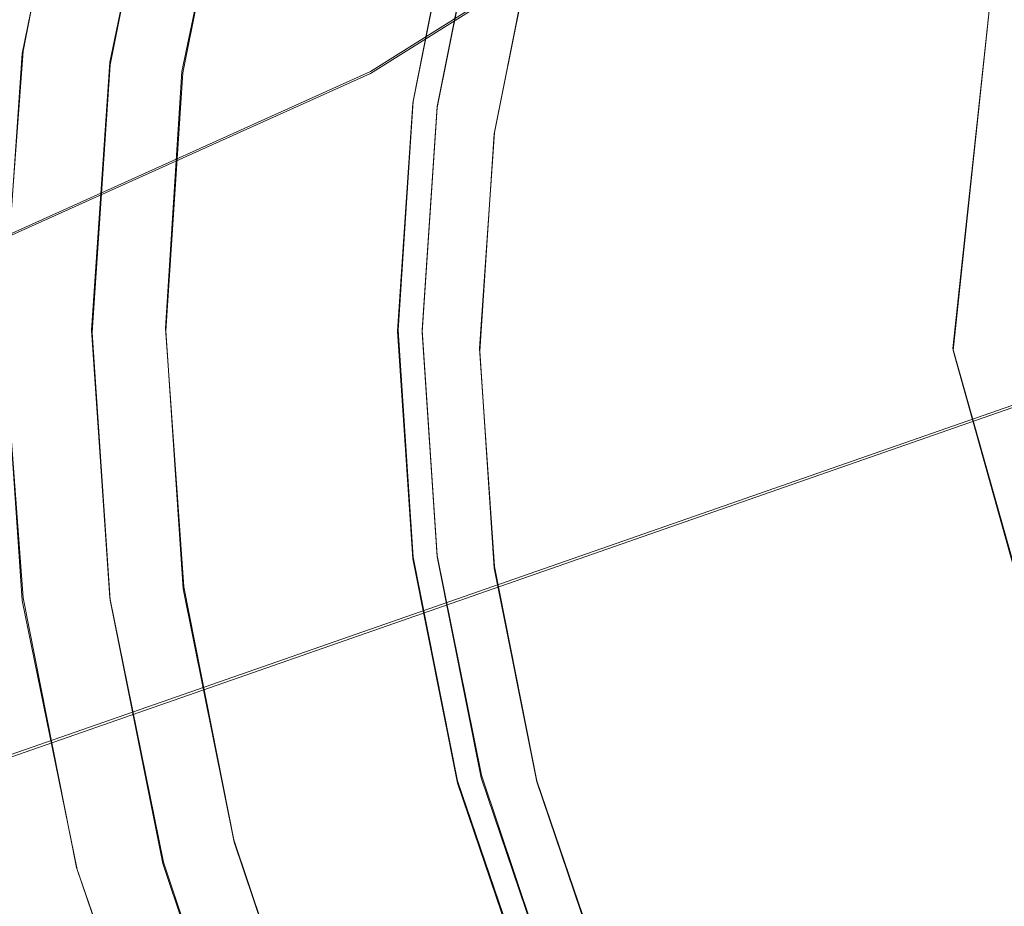
# Model space of a CAD drawing. Extents: x -29 to 250, y -65 to 0.
# Drawn here: x 227 to 232, y -45 to -40 of the extents above; entities that cross this region are included whole.
import ezdxf

# ---------------------------------------------------------------- set-up
doc = ezdxf.new("R2010")
doc.units = 0
doc.header["$LTSCALE"] = 500
doc.header["$MEASUREMENT"] = 0
for name, color, linetype in [('DWXOUTLINES', 7, 'Continuous'), ('KLUDI_BATERIA_WAZ', 7, 'Continuous'), ('KLUDI_BATERIA_ZLOTA', 7, 'Continuous')]:
    doc.layers.add(name, color=color, linetype=linetype)

msp = doc.modelspace()

# ---------------------------------------------------------------- linework, layer by layer
at = {"layer": 'DWXOUTLINES', "color": 0, "lineweight": 15}
for p, q in [((228.87, -40.73, -315.59), (231.7, -38.95, -281.66)), ((227.28, -39.17, -216.45), (226.99, -40.62, -216.45)), ((227.75, -39.26, -225.78), (227.46, -40.68, -225.77)), ((227.85, -40.73, -222.99), (228.13, -39.36, -223)), ((232.3, -39.63, -250.48), (232.02, -42.23, -250.36)), ((229.1, -40.89, -223.26), (229.34, -39.68, -223.27)), ((229.47, -39.72, -225.23), (229.23, -40.92, -225.22)), ((229.77, -39.9, -256.61), (229.54, -41.06, -256.6)), ((226.88, -42.1, -216.45), (226.99, -40.62, -216.45)), ((227.46, -40.68, -225.77), (227.36, -42.13, -225.77)), ((224.17, -42.85, -355.24), (228.87, -40.73, -315.59)), ((227.85, -40.73, -222.99), (227.76, -42.12, -222.99)), ((229.1, -40.89, -223.26), (229.02, -42.13, -223.26)), ((229.23, -40.92, -225.22), (229.15, -42.13, -225.22)), ((229.46, -42.23, -256.6), (229.54, -41.06, -256.6)), ((226.99, -43.58, -216.44), (226.88, -42.1, -216.45)), ((226.92, -44.43, -400.3), (233.54, -42.12, -356.52)), ((227.36, -42.13, -225.77), (227.46, -43.58, -225.76)), ((227.76, -42.12, -222.99), (227.86, -43.52, -222.99)), ((229.02, -42.13, -223.26), (229.1, -43.36, -223.25)), ((229.15, -42.13, -225.22), (229.23, -43.35, -225.21)), ((229.46, -42.23, -256.6), (229.54, -43.41, -256.6)), ((232.02, -42.23, -250.36), (232.73, -44.75, -250.24)), ((229.34, -44.57, -223.25), (229.1, -43.36, -223.25)), ((229.23, -43.35, -225.21), (229.47, -44.54, -225.21)), ((229.54, -43.41, -256.6), (229.77, -44.57, -256.59)), ((228.13, -44.89, -222.98), (227.86, -43.52, -222.99)), ((226.99, -43.58, -216.44), (227.28, -45.04, -216.44)), ((227.46, -43.58, -225.76), (227.75, -45.01, -225.76)), ((229.74, -45.74, -223.25), (229.34, -44.57, -223.25)), ((229.47, -44.54, -225.21), (229.86, -45.7, -225.21)), ((229.77, -44.57, -256.59), (230.15, -45.68, -256.59)), ((228.58, -46.22, -222.98), (228.13, -44.89, -222.98)), ((227.75, -45.01, -225.76), (228.21, -46.38, -225.76)), ((227.28, -45.04, -216.44), (227.77, -46.45, -216.43))]:
    msp.add_line(p, q, dxfattribs=at)
at = {"layer": 'KLUDI_BATERIA_WAZ', "lineweight": 15}
for points, invisible_edges in [([(231.6978, -38.9631, -281.6661), (233.7322, -37.3211, -281.8455), (230.8987, -39.1038, -315.8716), (228.8702, -40.7411, -315.5976)], 7), ([(231.6978, -38.9631, -281.6661), (230.4118, -41.2411, -281.4912), (232.2981, -39.6353, -250.4914), (233.5874, -37.3539, -250.5973)], 11), ([(228.6903, -40.5377, -355.9717), (226.187, -41.2235, -355.6063), (230.8987, -39.1038, -315.8716), (233.412, -38.4132, -316.1415)], 15), ([(228.6903, -40.5377, -355.9717), (233.412, -38.4132, -316.1415), (236.0066, -38.7009, -316.3684), (231.2746, -40.8305, -356.2966)], 15), ([(233.5379, -42.133, -356.5263), (231.2746, -40.8305, -356.2966), (236.0066, -38.7009, -316.3684), (238.279, -39.999, -316.5128)], 15), ([(231.6978, -38.9631, -281.6661), (228.8702, -40.7411, -315.5976), (227.5882, -43.016, -315.3603), (230.4118, -41.2411, -281.4912)], 15), ([(224.1666, -42.8568, -355.2548), (228.8702, -40.7411, -315.5976), (230.8987, -39.1038, -315.8716), (226.187, -41.2235, -355.6063)], 14), ([(230.1368, -43.8453, -281.3488), (232.022, -42.2405, -250.3704), (232.2981, -39.6353, -250.4914), (230.4118, -41.2411, -281.4912)], 13), ([(228.6903, -40.5377, -355.9717), (222.1027, -42.8384, -399.5828), (219.6131, -43.5196, -399.128), (226.187, -41.2235, -355.6063)], 15), ([(228.6903, -40.5377, -355.9717), (231.2746, -40.8305, -356.2966), (224.6726, -43.136, -400.0012), (222.1027, -42.8384, -399.5828)], 15), ([(224.1666, -42.8568, -355.2548), (222.8897, -45.1291, -354.9678), (227.5882, -43.016, -315.3603), (228.8702, -40.7411, -315.5976)], 15), ([(233.5379, -42.133, -356.5263), (226.9232, -44.4427, -400.314), (224.6726, -43.136, -400.0012), (231.2746, -40.8305, -356.2966)], 15), ([(230.1368, -43.8453, -281.3488), (230.4118, -41.2411, -281.4912), (227.5882, -43.016, -315.3603), (227.3141, -45.6192, -315.1998)], 15), ([(233.5379, -42.133, -356.5263), (235.1723, -44.1804, -356.6343), (228.548, -46.4932, -400.4832), (226.9232, -44.4427, -400.314)], 7), ([(230.1368, -43.8453, -281.3488), (230.8388, -46.3703, -281.2574), (232.7253, -44.7644, -250.2532), (232.022, -42.2405, -250.3704)], 11), ([(222.6167, -47.7318, -354.7957), (227.3141, -45.6192, -315.1998), (227.5882, -43.016, -315.3603), (222.8897, -45.1291, -354.9678)], 15), ([(230.1368, -43.8453, -281.3488), (227.3141, -45.6192, -315.1998), (228.0144, -48.1456, -315.134), (230.8388, -46.3703, -281.2574)], 15), ([(235.8698, -46.7081, -356.5939), (229.2412, -49.0223, -400.4706), (228.548, -46.4932, -400.4832), (235.1723, -44.1804, -356.6343)], 15), ([(218.4472, -46.7689, -445.9906), (226.9232, -44.4427, -400.314), (228.548, -46.4932, -400.4832), (220.0588, -48.8228, -446.2287)], 14), ([(232.4842, -48.4112, -281.2355), (234.3742, -46.8016, -250.1586), (232.7253, -44.7644, -250.2532), (230.8388, -46.3703, -281.2574)], 12)]:
    msp.add_3dface(points, dxfattribs=dict(at, invisible_edges=invisible_edges))
at = {"layer": 'KLUDI_BATERIA_ZLOTA', "lineweight": 15}
for points, invisible_edges in [([(238.4714, -42.1135, -216.4551), (233.4818, -37.2249, -216.4709), (231.0549, -37.9183, -216.4687), (231.6554, -40.3241, -216.4609)], 15), ([(233.1711, -40.8237, -256.6143), (229.7705, -39.9125, -256.6172), (230.1484, -38.7961, -256.6208), (232.7041, -38.9142, -256.6205)], 13), ([(227.4613, -39.2148, -218.0495), (227.1696, -40.6544, -218.0448), (226.9854, -40.6324, -216.4599), (227.2824, -39.1761, -216.4646)], 11), ([(231.6554, -40.3241, -216.4609), (227.2824, -39.1761, -216.4646), (226.9854, -40.6324, -216.4599), (229.9075, -42.1135, -216.4551)], 15), ([(227.6316, -39.2517, -219.5399), (227.3449, -40.6753, -219.5352), (227.1696, -40.6544, -218.0448), (227.4613, -39.2148, -218.0495)], 15), ([(227.6316, -39.2517, -219.5399), (227.7845, -39.2851, -220.8412), (227.5023, -40.6942, -220.8365), (227.3449, -40.6753, -219.5352)], 15), ([(227.7053, -39.261, -226.3868), (227.4196, -40.6912, -226.3822), (227.4183, -40.6893, -225.8425), (227.7041, -39.2589, -225.8471)], 15), ([(227.7041, -39.2589, -225.8471), (227.4183, -40.6893, -225.8425), (227.4615, -40.6948, -225.7837), (227.7462, -39.27, -225.7884)], 11), ([(227.7053, -39.261, -226.3868), (227.7825, -39.2865, -227.8775), (227.4987, -40.7064, -227.8729), (227.4196, -40.6912, -226.3822)], 15), ([(227.7988, -39.2839, -225.7406), (227.7462, -39.27, -225.7884), (227.4615, -40.6948, -225.7837), (227.5155, -40.7017, -225.736)], 15), ([(227.7825, -39.2865, -227.8775), (227.9682, -39.3457, -230.7891), (227.6894, -40.741, -230.7846), (227.4987, -40.7064, -227.8729)], 15), ([(227.7845, -39.2851, -220.8412), (227.9114, -39.3132, -221.8589), (227.6328, -40.71, -221.8542), (227.5023, -40.6942, -220.8365)], 15), ([(227.8825, -39.3062, -225.7031), (227.7988, -39.2839, -225.7406), (227.5155, -40.7017, -225.736), (227.6014, -40.7129, -225.6985)], 15), ([(227.8825, -39.3062, -225.7031), (227.6014, -40.7129, -225.6985), (227.74, -40.731, -225.6704), (228.0175, -39.3423, -225.6749)], 15), ([(228.0037, -39.3344, -222.4984), (227.7276, -40.7217, -222.4937), (227.6328, -40.71, -221.8542), (227.9114, -39.3132, -221.8589)], 15), ([(228.2952, -39.4489, -235.5916), (228.0251, -40.8008, -235.5872), (227.6894, -40.741, -230.7846), (227.9682, -39.3457, -230.7891)], 15), ([(228.0722, -39.3509, -222.8513), (227.7977, -40.7307, -222.8467), (227.7276, -40.7217, -222.4937), (228.0037, -39.3344, -222.4984)], 15), ([(228.0175, -39.3423, -225.6749), (227.74, -40.731, -225.6704), (227.9522, -40.7589, -225.6508), (228.2242, -39.3976, -225.6552)], 15), ([(228.0722, -39.3509, -222.8513), (228.1276, -39.3651, -223.0093), (227.8543, -40.7381, -223.0047), (227.7977, -40.7307, -222.8467)], 13), ([(228.1276, -39.3651, -223.0093), (228.1809, -39.3792, -223.0638), (227.9086, -40.7453, -223.0592), (227.8543, -40.7381, -223.0047)], 15), ([(228.2427, -39.3955, -223.1064), (227.9719, -40.7537, -223.1019), (227.9086, -40.7453, -223.0592), (228.1809, -39.3792, -223.0638)], 15), ([(228.5232, -39.4777, -225.6433), (228.2242, -39.3976, -225.6552), (227.9522, -40.7589, -225.6508), (228.2591, -40.7993, -225.639)], 15), ([(228.3264, -39.4177, -223.1369), (228.0576, -40.7649, -223.1324), (227.9719, -40.7537, -223.1019), (228.2427, -39.3955, -223.1064)], 15), ([(228.3264, -39.4177, -223.1369), (228.4452, -39.4492, -223.1549), (228.1793, -40.7809, -223.1505), (228.0576, -40.7649, -223.1324)], 15), ([(228.7281, -39.5851, -241.8123), (228.4695, -40.8795, -241.8081), (228.0251, -40.8008, -235.5872), (228.2952, -39.4489, -235.5916)], 15), ([(228.4452, -39.4492, -223.1549), (228.6123, -39.4938, -223.1601), (228.3507, -40.8034, -223.1558), (228.1793, -40.7809, -223.1505)], 15), ([(228.8639, -39.5689, -225.5973), (228.5232, -39.4777, -225.6433), (228.2591, -40.7993, -225.639), (228.6089, -40.8451, -225.5931)], 15), ([(228.841, -39.5549, -223.1522), (228.5854, -40.8342, -223.1481), (228.3507, -40.8034, -223.1558), (228.6123, -39.4938, -223.1601)], 15), ([(229.0958, -39.6232, -223.1762), (228.8469, -40.8686, -223.1721), (228.5854, -40.8342, -223.1481), (228.841, -39.5549, -223.1522)], 15), ([(228.8639, -39.5689, -225.5973), (228.6089, -40.8451, -225.5931), (228.9498, -40.8896, -225.4714), (229.1961, -39.6575, -225.4754)], 15), ([(228.7281, -39.5851, -241.8123), (229.2317, -39.7433, -248.9784), (228.9864, -40.9708, -248.9744), (228.4695, -40.8795, -241.8081)], 15), ([(229.0958, -39.6232, -223.1762), (229.3412, -39.6892, -223.2767), (229.0989, -40.9021, -223.2728), (228.8469, -40.8686, -223.1721)], 13), ([(229.1961, -39.6575, -225.4754), (228.9498, -40.8896, -225.4714), (229.2303, -40.9258, -225.2321), (229.4693, -39.7299, -225.236)], 11), ([(229.3412, -39.6892, -223.2767), (229.5419, -39.7437, -223.4987), (229.3049, -40.9299, -223.4949), (229.0989, -40.9021, -223.2728)], 15), ([(229.6332, -39.7725, -224.8372), (229.4693, -39.7299, -225.236), (229.2303, -40.9258, -225.2321), (229.3986, -40.9466, -224.8334)], 15), ([(229.2317, -39.7433, -248.9784), (229.7705, -39.9125, -256.6172), (229.5396, -41.0684, -256.6135), (228.9864, -40.9708, -248.9744)], 15), ([(229.6623, -39.7772, -223.8871), (229.4284, -40.9475, -223.8833), (229.3049, -40.9299, -223.4949), (229.5419, -39.7437, -223.4987)], 15), ([(229.6951, -39.7876, -224.3604), (229.6332, -39.7725, -224.8372), (229.3986, -40.9466, -224.8334), (229.4622, -40.9534, -224.3566)], 15), ([(229.6951, -39.7876, -224.3604), (229.4622, -40.9534, -224.3566), (229.4284, -40.9475, -223.8833), (229.6623, -39.7772, -223.8871)], 15), ([(233.1711, -40.8237, -256.6143), (231.8119, -42.2439, -256.6096), (229.5396, -41.0684, -256.6135), (229.7705, -39.9125, -256.6172)], 11), ([(238.4714, -42.1135, -216.4551), (231.6554, -40.3241, -216.4609), (229.9075, -42.1135, -216.4551), (231.6554, -43.9029, -216.4492)], 15), ([(227.1696, -40.6544, -218.0448), (227.0705, -42.1184, -218.04), (226.8842, -42.1135, -216.4551), (226.9854, -40.6324, -216.4599)], 11), ([(229.9075, -42.1135, -216.4551), (226.9854, -40.6324, -216.4599), (226.8842, -42.1135, -216.4551), (226.9854, -43.5946, -216.4502)], 15), ([(227.3449, -40.6753, -219.5352), (227.2478, -42.123, -219.5304), (227.0705, -42.1184, -218.04), (227.1696, -40.6544, -218.0448)], 15), ([(227.3449, -40.6753, -219.5352), (227.5023, -40.6942, -220.8365), (227.407, -42.1271, -220.8317), (227.2478, -42.123, -219.5304)], 15), ([(227.4196, -40.6912, -226.3822), (227.3221, -42.1457, -226.3775), (227.3209, -42.144, -225.8377), (227.4183, -40.6893, -225.8425)], 15), ([(227.4183, -40.6893, -225.8425), (227.3209, -42.144, -225.8377), (227.3644, -42.1438, -225.779), (227.4615, -40.6948, -225.7837)], 11), ([(227.4196, -40.6912, -226.3822), (227.4987, -40.7064, -227.8729), (227.402, -42.1506, -227.8682), (227.3221, -42.1457, -226.3775)], 15), ([(227.5155, -40.7017, -225.736), (227.4615, -40.6948, -225.7837), (227.3644, -42.1438, -225.779), (227.4189, -42.1436, -225.7313)], 15), ([(227.5023, -40.6942, -220.8365), (227.6328, -40.71, -221.8542), (227.5389, -42.1303, -221.8494), (227.407, -42.1271, -220.8317)], 15), ([(227.4987, -40.7064, -227.8729), (227.6894, -40.741, -230.7846), (227.5944, -42.16, -230.78), (227.402, -42.1506, -227.8682)], 15), ([(227.6014, -40.7129, -225.6985), (227.5155, -40.7017, -225.736), (227.4189, -42.1436, -225.7313), (227.5055, -42.1435, -225.6938)], 15), ([(227.6014, -40.7129, -225.6985), (227.5055, -42.1435, -225.6938), (227.6454, -42.1434, -225.6658), (227.74, -40.731, -225.6704)], 15), ([(227.7276, -40.7217, -222.4937), (227.6344, -42.1324, -222.489), (227.5389, -42.1303, -221.8494), (227.6328, -40.71, -221.8542)], 15), ([(228.0251, -40.8008, -235.5872), (227.933, -42.1756, -235.5827), (227.5944, -42.16, -230.78), (227.6894, -40.741, -230.7846)], 15), ([(227.7977, -40.7307, -222.8467), (227.705, -42.1336, -222.842), (227.6344, -42.1324, -222.489), (227.7276, -40.7217, -222.4937)], 15), ([(227.74, -40.731, -225.6704), (227.6454, -42.1434, -225.6658), (227.8595, -42.1434, -225.6463), (227.9522, -40.7589, -225.6508)], 15), ([(227.7977, -40.7307, -222.8467), (227.8543, -40.7381, -223.0047), (227.7618, -42.1343, -223), (227.705, -42.1336, -222.842)], 13), ([(227.8543, -40.7381, -223.0047), (227.9086, -40.7453, -223.0592), (227.8164, -42.1346, -223.0546), (227.7618, -42.1343, -223)], 15), ([(227.9719, -40.7537, -223.1019), (227.8799, -42.1348, -223.0974), (227.8164, -42.1346, -223.0546), (227.9086, -40.7453, -223.0592)], 15), ([(228.2591, -40.7993, -225.639), (227.9522, -40.7589, -225.6508), (227.8595, -42.1434, -225.6463), (228.1691, -42.1433, -225.6346)], 15), ([(228.0576, -40.7649, -223.1324), (227.9661, -42.135, -223.128), (227.8799, -42.1348, -223.0974), (227.9719, -40.7537, -223.1019)], 15), ([(228.4695, -40.8795, -241.8081), (228.3813, -42.1958, -241.8038), (227.933, -42.1756, -235.5827), (228.0251, -40.8008, -235.5872)], 15), ([(228.0576, -40.7649, -223.1324), (228.1793, -40.7809, -223.1505), (228.0888, -42.1352, -223.1461), (227.9661, -42.135, -223.128)], 15), ([(228.1793, -40.7809, -223.1505), (228.3507, -40.8034, -223.1558), (228.2616, -42.1352, -223.1515), (228.0888, -42.1352, -223.1461)], 15), ([(228.6089, -40.8451, -225.5931), (228.2591, -40.7993, -225.639), (228.1691, -42.1433, -225.6346), (228.5219, -42.1432, -225.5889)], 15), ([(228.5854, -40.8342, -223.1481), (228.4983, -42.1352, -223.1438), (228.2616, -42.1352, -223.1515), (228.3507, -40.8034, -223.1558)], 15), ([(228.8469, -40.8686, -223.1721), (228.7621, -42.1353, -223.168), (228.4983, -42.1352, -223.1438), (228.5854, -40.8342, -223.1481)], 15), ([(228.6089, -40.8451, -225.5931), (228.5219, -42.1432, -225.5889), (228.8659, -42.1428, -225.4674), (228.9498, -40.8896, -225.4714)], 15), ([(238.4714, -42.2439, -256.6096), (233.1711, -43.6641, -256.6051), (231.8119, -42.2439, -256.6096), (233.1711, -40.8237, -256.6143)], 15), ([(228.4695, -40.8795, -241.8081), (228.9864, -40.9708, -248.9744), (228.9028, -42.2191, -248.9704), (228.3813, -42.1958, -241.8038)], 15), ([(228.8469, -40.8686, -223.1721), (229.0989, -40.9021, -223.2728), (229.0163, -42.1356, -223.2688), (228.7621, -42.1353, -223.168)], 13), ([(228.9498, -40.8896, -225.4714), (228.8659, -42.1428, -225.4674), (229.1489, -42.142, -225.2281), (229.2303, -40.9258, -225.2321)], 11), ([(229.0989, -40.9021, -223.2728), (229.3049, -40.9299, -223.4949), (229.224, -42.1364, -223.491), (229.0163, -42.1356, -223.2688)], 15), ([(229.3986, -40.9466, -224.8334), (229.2303, -40.9258, -225.2321), (229.1489, -42.142, -225.2281), (229.3186, -42.1407, -224.8295)], 15), ([(229.4284, -40.9475, -223.8833), (229.3487, -42.1376, -223.8795), (229.224, -42.1364, -223.491), (229.3049, -40.9299, -223.4949)], 15), ([(229.4622, -40.9534, -224.3566), (229.3986, -40.9466, -224.8334), (229.3186, -42.1407, -224.8295), (229.3828, -42.1392, -224.3528)], 15), ([(229.4622, -40.9534, -224.3566), (229.3828, -42.1392, -224.3528), (229.3487, -42.1376, -223.8795), (229.4284, -40.9475, -223.8833)], 15), ([(228.9864, -40.9708, -248.9744), (229.5396, -41.0684, -256.6135), (229.4608, -42.2439, -256.6096), (228.9028, -42.2191, -248.9704)], 15), ([(231.8119, -42.2439, -256.6096), (229.5396, -43.4195, -256.6058), (229.4608, -42.2439, -256.6096), (229.5396, -41.0684, -256.6135)], 9), ([(227.1707, -43.5823, -218.0351), (226.9854, -43.5946, -216.4502), (226.8842, -42.1135, -216.4551), (227.0705, -42.1184, -218.04)], 13), ([(231.6554, -43.9029, -216.4492), (229.9075, -42.1135, -216.4551), (226.9854, -43.5946, -216.4502), (227.2824, -45.0509, -216.4455)], 15), ([(227.3469, -43.5705, -219.5255), (227.1707, -43.5823, -218.0351), (227.0705, -42.1184, -218.04), (227.2478, -42.123, -219.5304)], 15), ([(227.3469, -43.5705, -219.5255), (227.2478, -42.123, -219.5304), (227.407, -42.1271, -220.8317), (227.505, -43.5596, -220.8269)], 15), ([(227.505, -43.5596, -220.8269), (227.407, -42.1271, -220.8317), (227.5389, -42.1303, -221.8494), (227.6359, -43.5502, -221.8446)], 15), ([(227.7305, -43.5427, -222.4842), (227.6359, -43.5502, -221.8446), (227.5389, -42.1303, -221.8494), (227.6344, -42.1324, -222.489)], 15), ([(227.8003, -43.5363, -222.8373), (227.7305, -43.5427, -222.4842), (227.6344, -42.1324, -222.489), (227.705, -42.1336, -222.842)], 15), ([(227.8003, -43.5363, -222.8373), (227.705, -42.1336, -222.842), (227.7618, -42.1343, -223), (227.8564, -43.5303, -222.9954)], 11), ([(227.8564, -43.5303, -222.9954), (227.7618, -42.1343, -223), (227.8164, -42.1346, -223.0546), (227.9102, -43.5237, -223.0501)], 15), ([(227.973, -43.5159, -223.0928), (227.9102, -43.5237, -223.0501), (227.8164, -42.1346, -223.0546), (227.8799, -42.1348, -223.0974)], 15), ([(228.0583, -43.5051, -223.1235), (227.973, -43.5159, -223.0928), (227.8799, -42.1348, -223.0974), (227.9661, -42.135, -223.128)], 15), ([(228.0583, -43.5051, -223.1235), (227.9661, -42.135, -223.128), (228.0888, -42.1352, -223.1461), (228.1797, -43.4894, -223.1417)], 15), ([(228.1797, -43.4894, -223.1417), (228.0888, -42.1352, -223.1461), (228.2616, -42.1352, -223.1515), (228.351, -43.4671, -223.1472)], 15), ([(228.5855, -43.4363, -223.1396), (228.351, -43.4671, -223.1472), (228.2616, -42.1352, -223.1515), (228.4983, -42.1352, -223.1438)], 15), ([(228.847, -43.402, -223.1639), (228.5855, -43.4363, -223.1396), (228.4983, -42.1352, -223.1438), (228.7621, -42.1353, -223.168)], 15), ([(228.847, -43.402, -223.1639), (228.7621, -42.1353, -223.168), (229.0163, -42.1356, -223.2688), (229.0989, -43.3692, -223.2648)], 11), ([(229.0989, -43.3692, -223.2648), (229.0163, -42.1356, -223.2688), (229.224, -42.1364, -223.491), (229.3049, -43.3428, -223.4871)], 15), ([(229.4284, -43.3278, -223.8756), (229.3049, -43.3428, -223.4871), (229.224, -42.1364, -223.491), (229.3487, -42.1376, -223.8795)], 15), ([(238.4714, -42.1135, -216.4551), (231.6554, -43.9029, -216.4492), (231.0549, -46.3088, -216.4414), (233.4818, -47.0021, -216.4392)], 15), ([(227.4183, -43.5987, -225.833), (227.4615, -43.5928, -225.7743), (227.3644, -42.1438, -225.779), (227.3209, -42.144, -225.8377)], 13), ([(227.4196, -43.6003, -226.3727), (227.4183, -43.5987, -225.833), (227.3209, -42.144, -225.8377), (227.3221, -42.1457, -226.3775)], 15), ([(227.4196, -43.6003, -226.3727), (227.3221, -42.1457, -226.3775), (227.402, -42.1506, -227.8682), (227.4987, -43.5947, -227.8635)], 15), ([(227.5155, -43.5856, -225.7267), (227.4189, -42.1436, -225.7313), (227.3644, -42.1438, -225.779), (227.4615, -43.5928, -225.7743)], 15), ([(227.4987, -43.5947, -227.8635), (227.402, -42.1506, -227.8682), (227.5944, -42.16, -230.78), (227.6894, -43.5791, -230.7754)], 15), ([(227.6014, -43.5741, -225.6892), (227.5055, -42.1435, -225.6938), (227.4189, -42.1436, -225.7313), (227.5155, -43.5856, -225.7267)], 15), ([(227.6014, -43.5741, -225.6892), (227.74, -43.5558, -225.6612), (227.6454, -42.1434, -225.6658), (227.5055, -42.1435, -225.6938)], 15), ([(228.0251, -43.5505, -235.5783), (227.6894, -43.5791, -230.7754), (227.5944, -42.16, -230.78), (227.933, -42.1756, -235.5827)], 15), ([(227.74, -43.5558, -225.6612), (227.9522, -43.5278, -225.6418), (227.8595, -42.1434, -225.6463), (227.6454, -42.1434, -225.6658)], 15), ([(228.2591, -43.4874, -225.6302), (228.1691, -42.1433, -225.6346), (227.8595, -42.1434, -225.6463), (227.9522, -43.5278, -225.6418)], 15), ([(228.4695, -43.5122, -241.7995), (228.0251, -43.5505, -235.5783), (227.933, -42.1756, -235.5827), (228.3813, -42.1958, -241.8038)], 15), ([(228.6089, -43.4412, -225.5847), (228.5219, -42.1432, -225.5889), (228.1691, -42.1433, -225.6346), (228.2591, -43.4874, -225.6302)], 15), ([(228.6089, -43.4412, -225.5847), (228.9499, -43.3959, -225.4633), (228.8659, -42.1428, -225.4674), (228.5219, -42.1432, -225.5889)], 15), ([(228.9499, -43.3959, -225.4633), (229.2303, -43.3582, -225.2242), (229.1489, -42.142, -225.2281), (228.8659, -42.1428, -225.4674)], 13), ([(229.3986, -43.3348, -224.8256), (229.3186, -42.1407, -224.8295), (229.1489, -42.142, -225.2281), (229.2303, -43.3582, -225.2242)], 15), ([(229.4622, -43.3249, -224.3489), (229.3828, -42.1392, -224.3528), (229.3186, -42.1407, -224.8295), (229.3986, -43.3348, -224.8256)], 15), ([(229.4622, -43.3249, -224.3489), (229.4284, -43.3278, -223.8756), (229.3487, -42.1376, -223.8795), (229.3828, -42.1392, -224.3528)], 15), ([(228.4695, -43.5122, -241.7995), (228.3813, -42.1958, -241.8038), (228.9028, -42.2191, -248.9704), (228.9864, -43.4674, -248.9663)], 15), ([(228.9864, -43.4674, -248.9663), (228.9028, -42.2191, -248.9704), (229.4608, -42.2439, -256.6096), (229.5396, -43.4195, -256.6058)], 15), ([(233.1711, -43.6641, -256.6051), (229.7705, -44.5753, -256.6021), (229.5396, -43.4195, -256.6058), (231.8119, -42.2439, -256.6096)], 13), ([(229.1961, -44.6281, -225.4593), (229.4693, -44.5541, -225.2203), (229.2303, -43.3582, -225.2242), (228.9499, -43.3959, -225.4633)], 13), ([(229.3412, -44.582, -223.2608), (229.0989, -43.3692, -223.2648), (229.3049, -43.3428, -223.4871), (229.5419, -44.529, -223.4832)], 15), ([(229.6332, -44.5089, -224.8218), (229.3986, -43.3348, -224.8256), (229.2303, -43.3582, -225.2242), (229.4693, -44.5541, -225.2203)], 15), ([(229.6623, -44.498, -223.8718), (229.5419, -44.529, -223.4832), (229.3049, -43.3428, -223.4871), (229.4284, -43.3278, -223.8756)], 15), ([(229.6951, -44.4907, -224.3451), (229.4622, -43.3249, -224.3489), (229.3986, -43.3348, -224.8256), (229.6332, -44.5089, -224.8218)], 15), ([(229.6951, -44.4907, -224.3451), (229.6623, -44.498, -223.8718), (229.4284, -43.3278, -223.8756), (229.4622, -43.3249, -224.3489)], 15), ([(229.0958, -44.6474, -223.1598), (228.8412, -44.7155, -223.1355), (228.5855, -43.4363, -223.1396), (228.847, -43.402, -223.1639)], 15), ([(228.8639, -44.7175, -225.5805), (229.1961, -44.6281, -225.4593), (228.9499, -43.3959, -225.4633), (228.6089, -43.4412, -225.5847)], 15), ([(229.0958, -44.6474, -223.1598), (228.847, -43.402, -223.1639), (229.0989, -43.3692, -223.2648), (229.3412, -44.582, -223.2608)], 11), ([(228.446, -44.8209, -223.1373), (228.1797, -43.4894, -223.1417), (228.351, -43.4671, -223.1472), (228.6127, -44.7766, -223.1429)], 15), ([(228.8639, -44.7175, -225.5805), (228.6089, -43.4412, -225.5847), (228.2591, -43.4874, -225.6302), (228.5232, -44.8089, -225.626)], 15), ([(228.8412, -44.7155, -223.1355), (228.6127, -44.7766, -223.1429), (228.351, -43.4671, -223.1472), (228.5855, -43.4363, -223.1396)], 15), ([(228.7281, -44.8065, -241.7953), (228.4695, -43.5122, -241.7995), (228.9864, -43.4674, -248.9663), (229.2317, -44.6949, -248.9623)], 15), ([(229.2317, -44.6949, -248.9623), (228.9864, -43.4674, -248.9663), (229.5396, -43.4195, -256.6058), (229.7705, -44.5753, -256.6021)], 15), ([(228.2448, -44.8738, -223.0884), (228.1839, -44.8895, -223.0455), (227.9102, -43.5237, -223.0501), (227.973, -43.5159, -223.0928)], 15), ([(228.5232, -44.8089, -225.626), (228.2591, -43.4874, -225.6302), (227.9522, -43.5278, -225.6418), (228.2242, -44.8891, -225.6374)], 15), ([(228.3278, -44.8522, -223.119), (228.2448, -44.8738, -223.0884), (227.973, -43.5159, -223.0928), (228.0583, -43.5051, -223.1235)], 15), ([(228.7281, -44.8065, -241.7953), (228.2952, -44.9023, -235.5739), (228.0251, -43.5505, -235.5783), (228.4695, -43.5122, -241.7995)], 15), ([(228.3278, -44.8522, -223.119), (228.0583, -43.5051, -223.1235), (228.1797, -43.4894, -223.1417), (228.446, -44.8209, -223.1373)], 15), ([(227.6354, -44.9936, -219.5208), (227.4633, -45.0216, -218.0304), (227.1707, -43.5823, -218.0351), (227.3469, -43.5705, -219.5255)], 15), ([(227.6354, -44.9936, -219.5208), (227.3469, -43.5705, -219.5255), (227.505, -43.5596, -220.8269), (227.7896, -44.968, -220.8221)], 15), ([(227.7896, -44.968, -220.8221), (227.505, -43.5596, -220.8269), (227.6359, -43.5502, -221.8446), (227.9173, -44.9461, -221.8399)], 15), ([(227.8825, -44.9808, -225.6846), (227.6014, -43.5741, -225.6892), (227.5155, -43.5856, -225.7267), (227.7988, -45.0033, -225.722)], 15), ([(227.8825, -44.9808, -225.6846), (228.0175, -44.9445, -225.6567), (227.74, -43.5558, -225.6612), (227.6014, -43.5741, -225.6892)], 15), ([(228.0095, -44.9292, -222.4795), (227.9173, -44.9461, -221.8399), (227.6359, -43.5502, -221.8446), (227.7305, -43.5427, -222.4842)], 15), ([(228.2952, -44.9023, -235.5739), (227.9682, -44.9743, -230.7708), (227.6894, -43.5791, -230.7754), (228.0251, -43.5505, -235.5783)], 15), ([(228.0773, -44.9153, -222.8327), (228.0095, -44.9292, -222.4795), (227.7305, -43.5427, -222.4842), (227.8003, -43.5363, -222.8373)], 15), ([(228.0175, -44.9445, -225.6567), (228.2242, -44.8891, -225.6374), (227.9522, -43.5278, -225.6418), (227.74, -43.5558, -225.6612)], 15), ([(228.0773, -44.9153, -222.8327), (227.8003, -43.5363, -222.8373), (227.8564, -43.5303, -222.9954), (228.1317, -44.9027, -222.9908)], 11), ([(228.1317, -44.9027, -222.9908), (227.8564, -43.5303, -222.9954), (227.9102, -43.5237, -223.0501), (228.1839, -44.8895, -223.0455)], 15), ([(227.4633, -45.0216, -218.0304), (227.2824, -45.0509, -216.4455), (226.9854, -43.5946, -216.4502), (227.1707, -43.5823, -218.0351)], 13), ([(227.7041, -45.029, -225.8284), (227.7462, -45.0176, -225.7697), (227.4615, -43.5928, -225.7743), (227.4183, -43.5987, -225.833)], 13), ([(227.7054, -45.0305, -226.3681), (227.7041, -45.029, -225.8284), (227.4183, -43.5987, -225.833), (227.4196, -43.6003, -226.3727)], 15), ([(227.7054, -45.0305, -226.3681), (227.4196, -43.6003, -226.3727), (227.4987, -43.5947, -227.8635), (227.7825, -45.0146, -227.8589)], 15), ([(227.7988, -45.0033, -225.722), (227.5155, -43.5856, -225.7267), (227.4615, -43.5928, -225.7743), (227.7462, -45.0176, -225.7697)], 15), ([(227.7825, -45.0146, -227.8589), (227.4987, -43.5947, -227.8635), (227.6894, -43.5791, -230.7754), (227.9682, -44.9743, -230.7708)], 15), ([(233.1711, -43.6641, -256.6051), (232.7041, -45.5737, -256.5988), (230.1484, -45.6918, -256.5985), (229.7705, -44.5753, -256.6021)], 11), ([(231.6554, -43.9029, -216.4492), (227.2824, -45.0509, -216.4455), (227.7684, -46.4576, -216.4409), (231.0549, -46.3088, -216.4414)], 15), ([(229.3412, -44.582, -223.2608), (229.5419, -44.529, -223.4832), (229.9297, -45.6748, -223.4795), (229.7378, -45.7536, -223.257)], 11), ([(229.6332, -44.5089, -224.8218), (229.4693, -44.5541, -225.2203), (229.8603, -45.7092, -225.2166), (230.0171, -45.643, -224.8181)], 15), ([(229.6623, -44.498, -223.8718), (230.0449, -45.6284, -223.8681), (229.9297, -45.6748, -223.4795), (229.5419, -44.529, -223.4832)], 15), ([(229.6951, -44.4907, -224.3451), (229.6332, -44.5089, -224.8218), (230.0171, -45.643, -224.8181), (230.0763, -45.6169, -224.3415)], 15), ([(229.6951, -44.4907, -224.3451), (230.0763, -45.6169, -224.3415), (230.0449, -45.6284, -223.8681), (229.6623, -44.498, -223.8718)], 15), ([(229.0958, -44.6474, -223.1598), (229.3412, -44.582, -223.2608), (229.7378, -45.7536, -223.257), (229.5031, -45.8505, -223.1559)], 13), ([(229.1961, -44.6281, -225.4593), (229.5989, -45.8183, -225.4554), (229.8603, -45.7092, -225.2166), (229.4693, -44.5541, -225.2203)], 11), ([(229.2317, -44.6949, -248.9623), (229.7705, -44.5753, -256.6021), (230.1484, -45.6918, -256.5985), (229.633, -45.8805, -248.9585)], 15), ([(228.8639, -44.7175, -225.5805), (229.2812, -45.9503, -225.5765), (229.5989, -45.8183, -225.4554), (229.1961, -44.6281, -225.4593)], 15), ([(229.0958, -44.6474, -223.1598), (229.5031, -45.8505, -223.1559), (229.2595, -45.9512, -223.1314), (228.8412, -44.7155, -223.1355)], 15), ([(228.8639, -44.7175, -225.5805), (228.5232, -44.8089, -225.626), (228.9553, -46.0855, -225.6218), (229.2812, -45.9503, -225.5765)], 15), ([(228.8412, -44.7155, -223.1355), (229.2595, -45.9512, -223.1314), (229.041, -46.0415, -223.1388), (228.6127, -44.7766, -223.1429)], 15), ([(228.7281, -44.8065, -241.7953), (229.2317, -44.6949, -248.9623), (229.633, -45.8805, -248.9585), (229.1513, -46.0568, -241.7913)], 15), ([(228.446, -44.8209, -223.1373), (228.6127, -44.7766, -223.1429), (229.041, -46.0415, -223.1388), (228.8816, -46.1071, -223.1331)], 15), ([(228.5232, -44.8089, -225.626), (228.2242, -44.8891, -225.6374), (228.6693, -46.204, -225.6331), (228.9553, -46.0855, -225.6218)], 15), ([(228.3278, -44.8522, -223.119), (228.7686, -46.1533, -223.1148), (228.6893, -46.1854, -223.084), (228.2448, -44.8738, -223.0884)], 15), ([(228.7281, -44.8065, -241.7953), (229.1513, -46.0568, -241.7913), (228.7372, -46.2081, -235.5697), (228.2952, -44.9023, -235.5739)], 15), ([(228.3278, -44.8522, -223.119), (228.446, -44.8209, -223.1373), (228.8816, -46.1071, -223.1331), (228.7686, -46.1533, -223.1148)], 15), ([(228.2952, -44.9023, -235.5739), (228.7372, -46.2081, -235.5697), (228.4244, -46.3221, -230.7665), (227.9682, -44.9743, -230.7708)], 15), ([(228.0175, -44.9445, -225.6567), (228.4715, -46.286, -225.6523), (228.6693, -46.204, -225.6331), (228.2242, -44.8891, -225.6374)], 15), ([(228.0773, -44.9153, -222.8327), (228.1317, -44.9027, -222.9908), (228.5815, -46.2283, -222.9864), (228.5297, -46.2472, -222.8282)], 13), ([(228.1317, -44.9027, -222.9908), (228.1839, -44.8895, -223.0455), (228.6312, -46.2087, -223.0412), (228.5815, -46.2283, -222.9864)], 15), ([(228.2448, -44.8738, -223.0884), (228.6893, -46.1854, -223.084), (228.6312, -46.2087, -223.0412), (228.1839, -44.8895, -223.0455)], 15), ([(227.7896, -44.968, -220.8221), (227.9173, -44.9461, -221.8399), (228.3768, -46.2943, -221.8353), (228.2546, -46.3282, -220.8175)], 15), ([(227.8825, -44.9808, -225.6846), (228.3424, -46.3396, -225.6802), (228.4715, -46.286, -225.6523), (228.0175, -44.9445, -225.6567)], 15), ([(228.0095, -44.9292, -222.4795), (228.465, -46.2683, -222.475), (228.3768, -46.2943, -221.8353), (227.9173, -44.9461, -221.8399)], 15), ([(228.0773, -44.9153, -222.8327), (228.5297, -46.2472, -222.8282), (228.465, -46.2683, -222.475), (228.0095, -44.9292, -222.4795)], 15), ([(227.6354, -44.9936, -219.5208), (228.1067, -46.3681, -219.5162), (227.9418, -46.4118, -218.0258), (227.4633, -45.0216, -218.0304)], 15), ([(227.6354, -44.9936, -219.5208), (227.7896, -44.968, -220.8221), (228.2546, -46.3282, -220.8175), (228.1067, -46.3681, -219.5162)], 15), ([(227.7988, -45.0033, -225.722), (227.7462, -45.0176, -225.7697), (228.212, -46.3938, -225.7652), (228.2624, -46.3728, -225.7176)], 15), ([(227.7825, -45.0146, -227.8589), (227.9682, -44.9743, -230.7708), (228.4244, -46.3221, -230.7665), (228.2467, -46.3862, -227.8545)], 15), ([(227.8825, -44.9808, -225.6846), (227.7988, -45.0033, -225.722), (228.2624, -46.3728, -225.7176), (228.3424, -46.3396, -225.6802)], 15), ([(227.4633, -45.0216, -218.0304), (227.9418, -46.4118, -218.0258), (227.7684, -46.4576, -216.4409), (227.2824, -45.0509, -216.4455)], 11), ([(227.7041, -45.029, -225.8284), (228.1718, -46.4107, -225.8239), (228.212, -46.3938, -225.7652), (227.7462, -45.0176, -225.7697)], 11), ([(227.7054, -45.0305, -226.3681), (228.173, -46.4119, -226.3636), (228.1718, -46.4107, -225.8239), (227.7041, -45.029, -225.8284)], 15), ([(227.7054, -45.0305, -226.3681), (227.7825, -45.0146, -227.8589), (228.2467, -46.3862, -227.8545), (228.173, -46.4119, -226.3636)], 15)]:
    msp.add_3dface(points, dxfattribs=dict(at, invisible_edges=invisible_edges))

doc.saveas('drawing.dxf')
